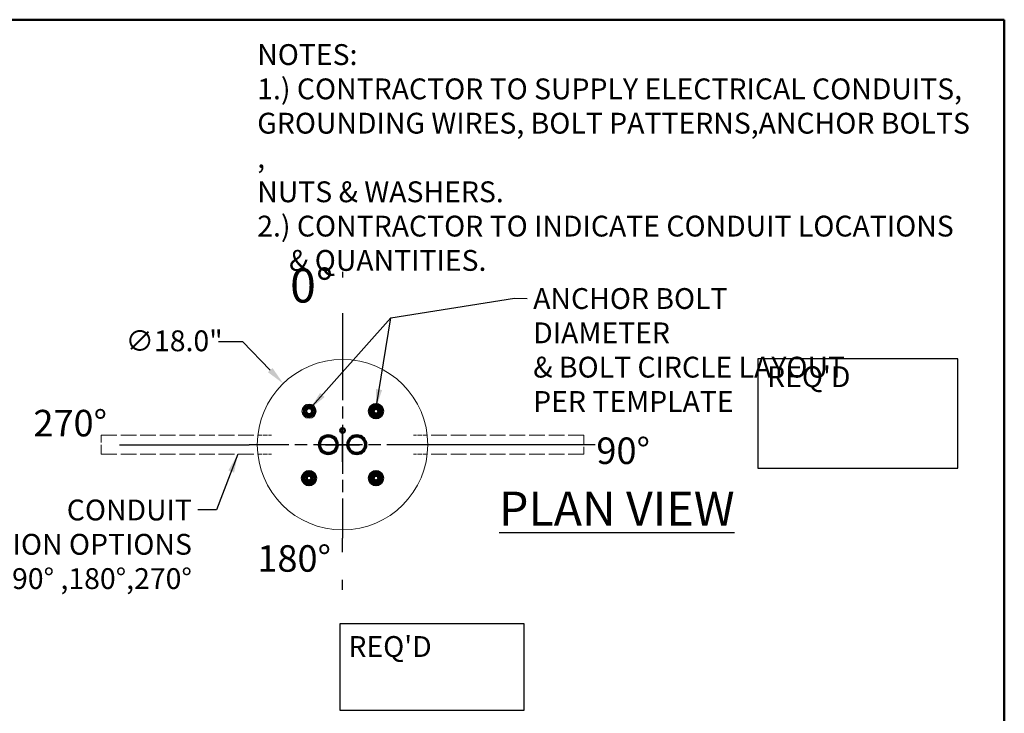
# Model space of a CAD drawing. Units: inches. Extents: x 5 to 165, y -183 to 215.
# Drawn here: x 61 to 165, y 142 to 215 of the extents above; entities that cross this region are included whole.
import ezdxf
from ezdxf.enums import TextEntityAlignment as Align

# ---------------------------------------------------------------- set-up
doc = ezdxf.new("R2010")
doc.units = ezdxf.units.IN
doc.header["$LTSCALE"] = 20
doc.header["$MEASUREMENT"] = 0
doc.linetypes.add('CHAIN', pattern=[0.7087, 0.4724, -0.0591, 0.1181, -0.0591])
doc.linetypes.add('DASHED', pattern=[0.2067, 0.1654, -0.0413])
for name, color, linetype, lineweight in [('Center Mark (ANSI)', 7, 'Continuous', 25), ('Dimension (ANSI)', 7, 'Continuous', 25), ('Hidden (ANSI)', 7, 'DASHED', 35), ('Sketch Geometry (ANSI)', 7, 'Continuous', 25), ('Sketch Geometry(ACME )', 7, 'Continuous', 50), ('Symbol (ANSI)', 7, 'Continuous', 25), ('Symbols(ACME )', 7, 'Continuous', 25), ('Title (ANSI)', 7, 'Continuous', 50), ('Visible (ANSI)', 7, 'Continuous', 50)]:
    doc.layers.add(name, color=color, linetype=linetype, lineweight=lineweight)
doc.styles.add('Note Text (ANSI)', font='tahoma.ttf')
doc.styles.get("Standard").update_dxf_attribs({"font": 'txt.shx'})
doc.styles.add('Text Style109', font='tahomabd.ttf')
doc.styles.add('Text Style96', font='tahomabd.ttf')
doc.dimstyles.new('Default (ANSI)', dxfattribs={"dimscale": 20, "dimtxt": 0.1099999994039536, "dimasz": 0.09842519462108612, "dimexe": 0.125, "dimexo": 0.0625, "dimgap": 0.03149606299212598, "dimtad": 0, "dimtih": 1, "dimtoh": 1, "dimdec": 1, "dimrnd": 1e-08, "dimzin": 4, "dimdsep": 46, "dimtxsty": 'Note Text (ANSI)', "dimcen": 0.09, "dimdle": 0.3937007874015748, "dimclrd": 256, "dimclre": 256, "dimclrt": 7, "dimadec": 0, "dimazin": 1, "dimtfac": 0.9090909361839294, "dimtofl": 0, "dimtmove": 0, "dimatfit": 3, "dimfxl": 1, "dimtolj": 1, "dimtzin": 4, "dimlwd": -1, "dimlwe": -1, "dimarcsym": 0})
doc.dimstyles.new('Default (ANSI)$7', dxfattribs={"dimscale": 20, "dimtxt": 0.1099999994039536, "dimasz": 0.09842519462108612, "dimexe": 0.125, "dimexo": 0.0625, "dimgap": 0.03149606299212598, "dimtad": 0, "dimtih": 1, "dimtoh": 1, "dimdec": 1, "dimrnd": 1e-08, "dimzin": 4, "dimdsep": 46, "dimtxsty": 'Note Text (ANSI)', "dimcen": 0.09, "dimdle": 0.3937007874015748, "dimclrd": 256, "dimclre": 256, "dimclrt": 7, "dimadec": 0, "dimazin": 1, "dimtfac": 0.9090909361839294, "dimtofl": 0, "dimtmove": 0, "dimatfit": 3, "dimfxl": 1, "dimtolj": 1, "dimtzin": 4, "dimlwd": -1, "dimlwe": -1, "dimarcsym": 0})

# ---------------------------------------------------------------- blocks, each defined once
blk = doc.blocks.new('Borders Back-Sheet2')
at = {"layer": 'Sketch Geometry(ACME )'}
for p, q in [((8.249999999999998, 10.75), (0.2499999999999992, 10.75)), ((8.250000000000002, 0.2499999999999981), (8.249999999999998, 10.75))]:
    blk.add_line(p, q, dxfattribs=at)
at = {"layer": 'Symbols(ACME )', "color": 7, "lineweight": 30, "flags": 63}
for tag, height, p in [('Co.', 0.159999998066369, (6.005000000000001, 0.699999999999998)), ('Date', 0.1200000014830762, (7.170000000000001, 0.6699999999999982)), ('Wt.', 0.1200000014830762, (4.676873548050185, 0.599999999999998)), ('Sheet', 0.1000000031914298, (7.73, 0.3899999999999981)), ('Ch#', 0.1000000031914298, (6.48, 0.3899999999999981)), ('Pg#', 0.1000000031914298, (7.060000000000001, 0.3899999999999981))]:
    blk.add_attdef(tag, text='', height=height, dxfattribs=at).set_placement(p, align=Align.TOP_LEFT)
at = {"layer": 'Title (ANSI)', "color": 7, "lineweight": 30, "flags": 63}
for tag, p in [('<Name>^M', (1.250000000000002, 1.112499999999995)), ('ITEM:', (6.750000000000001, 1.102499999999998))]:
    blk.add_attdef(tag, text='', height=0.1799999963580154, dxfattribs=at).set_placement(p, align=Align.TOP_LEFT)
blk = doc.blocks.new('*D12')
at = {"layer": 'Defpoints', "color": 0, "transparency": 16777216}
for p in [(88.83933837891405, 176.5798125924996), (101.3720141638696, 163.6595944182896)]:
    blk.add_point(p, dxfattribs=at)
at = {"layer": 'Dimension (ANSI)', "color": 156, "true_color": 0x004080, "transparency": 16777216}
for p, q in [((82.00519015642081, 181.0019507603378), (84.54984239776883, 181.0019507603378)), ((84.54984239776883, 181.0019507603378), (87.46874831973936, 177.9927848017702)), ((95.10567627139181, 168.3197035053946), (95.10567627139184, 171.9197035053946)), ((93.30567627139183, 170.1197035053946), (96.90567627139184, 170.1197035053946))]:
    blk.add_line(p, q, dxfattribs=at)
blk.add_solid([(87.70424368795112, 178.2212164782994), (87.23325295152758, 177.7643531252411), (88.83933837891405, 176.5798125924996)], dxfattribs=at)
at = {"layer": 'Dimension (ANSI)', "color": 7, "transparency": 16777216, "insert": (72.19157610322333, 182.1867393010599), "char_height": 2.199999988079071, "attachment_point": 1, "style": 'Note Text (ANSI)'}
blk.add_mtext('\\A1;∅18.0"', dxfattribs=at)

msp = doc.modelspace()

# ---------------------------------------------------------------- linework, layer by layer
at = {"layer": 'Center Mark (ANSI)', "linetype": 'CHAIN', "ltscale": 0.5484812259674072}
for p, q in [((95.10567627139169, 179.9947035053947), (95.10567627139169, 160.2447035053947)), ((104.9806762713917, 170.1197035053947), (85.23067627139167, 170.1197035053947))]:
    msp.add_line(p, q, dxfattribs=at)
at = {"layer": 'Hidden (ANSI)', "color": 5, "linetype": 'DASHED', "lineweight": 18, "ltscale": 0.1374449878931046, "true_color": 0x0000ff}
for p, q in [((86.1614043613926, 171.1197035053947), (87.60567627139169, 171.1197035053947)), ((104.0499481813909, 171.1197035053947), (102.6056762713918, 171.1197035053947)), ((86.1614043613926, 169.1197035053946), (87.60567627139169, 169.1197035053946)), ((104.0499481813909, 169.1197035053947), (102.6056762713918, 169.1197035053947))]:
    msp.add_line(p, q, dxfattribs=at)
at = {"layer": 'Hidden (ANSI)', "linetype": 'Continuous', "lineweight": 18}
msp.add_circle((91.57014236545902, 173.6552374113274), 0.4999999999999987, dxfattribs=at)
at = {"layer": 'Sketch Geometry (ANSI)'}
for p, q in [((160.0753097282413, 179.1810556000193), (138.9628607910006, 179.1810556000193)), ((138.9628607910006, 179.1810556000193), (138.9628607910006, 167.6453674504624)), ((160.0753097282413, 167.6453674504624), (160.0753097282413, 179.1810556000193)), ((138.9628607910006, 167.6453674504624), (160.0753097282413, 167.6453674504624)), ((114.2835471538036, 151.1827865418191), (94.82644362205538, 151.1827865418191)), ((94.82644362205538, 151.1827865418191), (94.82644362205538, 142.094270525915)), ((114.2835471538036, 142.094270525915), (114.2835471538036, 151.1827865418191)), ((94.82644362205538, 142.094270525915), (114.2835471538036, 142.094270525915))]:
    msp.add_line(p, q, dxfattribs=at)
at = {"layer": 'Symbol (ANSI)', "color": 156, "true_color": 0x004080}
for p, q in [((95.10567627139169, 188.3827305992552), (95.10567627139169, 187.7585814552661)), ((95.10567627139169, 184.0068797432444), (95.10567627139169, 179.9947035053947)), ((71.53516692975182, 170.1197035053947), (85.23067627139167, 170.1197035053947)), ((121.7931235104815, 170.1197035053947), (104.9806762713917, 170.1197035053947)), ((95.10567627139169, 158.7572794497821), (95.10567627139169, 160.2447035053947)), ((95.10567627139169, 154.7926117417484), (95.10567627139169, 155.8279440337148))]:
    msp.add_line(p, q, dxfattribs=at)
at = {"layer": 'Visible (ANSI)', "color": 5, "linetype": 'DASHED', "lineweight": 18, "ltscale": 0.2990890443325043, "true_color": 0x0000ff}
for p, q in [((69.60567627139162, 169.1197035053947), (69.60567627139162, 171.1197035053947)), ((120.6056762713918, 171.1197035053947), (120.6056762713918, 169.1197035053947))]:
    msp.add_line(p, q, dxfattribs=at)
at = {"layer": 'Visible (ANSI)', "color": 5, "linetype": 'DASHED', "lineweight": 18, "ltscale": 0.5005965232849121, "true_color": 0x0000ff}
for p, q in [((69.60567627139162, 171.1197035053947), (86.1614043613926, 171.1197035053947)), ((120.6056762713918, 171.1197035053947), (104.0499481813909, 171.1197035053947)), ((69.60567627139162, 169.1197035053946), (86.1614043613926, 169.1197035053946)), ((120.6056762713918, 169.1197035053947), (104.0499481813909, 169.1197035053947))]:
    msp.add_line(p, q, dxfattribs=at)
at = {"layer": 'Visible (ANSI)', "lineweight": 18}
msp.add_circle((95.10567627139179, 170.1197035053947), 9, dxfattribs=at)
at = {"layer": 'Visible (ANSI)', "linetype": 'Continuous', "lineweight": 18}
for radius in [0.750000000000002, 0.2499999999999993]:
    msp.add_circle((91.57014236545903, 173.6552374113274), radius, dxfattribs=at)
at = {"layer": 'Visible (ANSI)'}
for centre, radius in [((91.57014236545903, 173.6552374113274), 0.3850000000000011), ((98.64121017732455, 173.6552374113274), 0.7500000000000019), ((98.64121017732455, 173.6552374113274), 0.385000000000001), ((98.64121017732454, 173.6552374113274), 0.2499999999999993), ((95.10567627139179, 171.6197035053947), 0.25), ((93.6056762713917, 170.1197035053947), 1.000000000000004), ((93.6056762713917, 170.1197035053947), 0.8750000000000037), ((96.60567627139179, 170.1197035053947), 1.000000000000002), ((96.60567627139179, 170.1197035053947), 0.8750000000000013), ((91.57014236545902, 166.5841695994619), 0.7500000000000022), ((91.57014236545902, 166.5841695994619), 0.3850000000000012), ((91.57014236545902, 166.5841695994619), 0.2499999999999994), ((98.64121017732452, 166.5841695994619), 0.750000000000002), ((98.64121017732452, 166.5841695994619), 0.3850000000000011), ((98.64121017732452, 166.5841695994619), 0.2499999999999993)]:
    msp.add_circle(centre, radius, dxfattribs=at)
for centre, radius, start, end in [((91.57014236545903, 173.6552374113274), 0.5625000000000022, 177.8003647566836, 237.8003647566848), ((91.57014236545903, 173.6552374113274), 0.5625000000000018, 117.8003647566838, 177.8003647566835), ((91.57014236545903, 173.6552374113274), 0.5625000000000017, 57.80036475668478, 117.8003647566838), ((91.57014236545903, 173.6552374113274), 0.5625000000000018, 357.8003647566836, 57.80036475668478), ((98.64121017732455, 173.6552374113274), 0.5625000000000013, 147.8003647566836, 207.8003647566837), ((98.64121017732455, 173.6552374113274), 0.5625000000000022, 87.80036475668493, 147.800364756686), ((98.64121017732455, 173.6552374113274), 0.5625000000000019, 27.80036475668442, 87.80036475668349), ((98.64121017732455, 173.6552374113274), 0.5625000000000016, 327.8003647566836, 27.80036475668377), ((91.57014236545903, 173.6552374113274), 0.5625000000000013, 237.8003647566848, 297.8003647566837), ((91.57014236545903, 173.6552374113274), 0.5625000000000018, 297.8003647566837, 357.8003647566834), ((98.64121017732455, 173.6552374113274), 0.5625000000000017, 207.8003647566844, 267.8003647566835), ((98.64121017732455, 173.6552374113274), 0.5625000000000018, 267.800364756685, 327.800364756686), ((91.57014236545902, 166.5841695994619), 0.5625000000000018, 147.8003647566836, 207.8003647566837), ((91.57014236545902, 166.5841695994619), 0.5625000000000021, 87.80036475668493, 147.800364756686), ((91.57014236545902, 166.5841695994619), 0.5625000000000018, 27.80036475668442, 87.80036475668349), ((91.57014236545902, 166.5841695994619), 0.5625000000000014, 327.8003647566836, 27.80036475668377), ((98.64121017732452, 166.5841695994619), 0.5625000000000018, 177.8003647566836, 237.8003647566848), ((98.64121017732452, 166.5841695994619), 0.5625000000000017, 117.8003647566838, 177.8003647566835), ((98.64121017732452, 166.5841695994619), 0.5625000000000013, 57.80036475668478, 117.8003647566838), ((98.64121017732452, 166.5841695994619), 0.5625000000000019, 297.8003647566837, 357.8003647566834), ((98.64121017732452, 166.5841695994619), 0.5625000000000022, 357.8003647566836, 57.80036475668478), ((91.57014236545902, 166.5841695994619), 0.5625000000000021, 207.8003647566844, 267.8003647566835), ((91.57014236545902, 166.5841695994619), 0.5625000000000023, 267.800364756685, 327.800364756686), ((98.64121017732452, 166.5841695994619), 0.5625000000000017, 237.8003647566848, 297.8003647566837)]:
    msp.add_arc(centre, radius, start, end, dxfattribs=at)
for points, weights in [([(90.99559209678556, 173.352306744724), (91.00227193121452, 173.5262166122992), (91.00805683752307, 173.6768269755878)], [1.836543959828032, 1.978601129501234, 1.978601129501234]), ([(91.00805683752307, 173.6768269755878), (91.01384174383163, 173.8274373388764), (91.0205215782606, 174.0013472064516)], [1.978601129501234, 1.978601129501234, 1.836543959828033]), ([(91.02052157825842, 174.0013472064481), (91.17447185876179, 174.0825172339271), (91.30779671259721, 174.1528125397498)], [1.836543959828032, 1.978601129501234, 1.978601129501235]), ([(91.30779671259721, 174.1528125397498), (91.44112156643261, 174.2231078455723), (91.595071846936, 174.3042778730513)], [1.978601129501234, 1.978601129501234, 1.836543959828032]), ([(91.5950718469319, 174.3042778730515), (91.74234229300632, 174.2115380329554), (91.86988224053316, 174.1312229754894)], [1.836543959828033, 1.978601129501235, 1.978601129501235]), ([(91.86988224053316, 174.1312229754894), (91.99742218806003, 174.0509079180233), (92.14469263413442, 173.9581680779272)], [1.978601129501235, 1.978601129501235, 1.836543959828032]), ([(92.14469263413251, 173.9581680779308), (92.13801279970356, 173.7842582103556), (92.13222789339501, 173.633647847067)], [1.836543959828033, 1.978601129501236, 1.978601129501235]), ([(97.99216971560045, 173.6801668928003), (98.0849095556966, 173.8274373388747), (98.16522461316262, 173.9549772864015)], [1.836543959828033, 1.978601129501235, 1.978601129501235]), ([(98.14363504890223, 173.3928917584656), (98.07333974307963, 173.526216612301), (97.99216971560061, 173.6801668928044)], [1.978601129501234, 1.978601129501234, 1.836543959828032]), ([(98.16522461316262, 173.9549772864015), (98.24553967062865, 174.0825172339284), (98.33827951072479, 174.2297876800028)], [1.978601129501235, 1.978601129501235, 1.836543959828033]), ([(98.3382795107212, 174.2297876800009), (98.51218937829636, 174.2231078455719), (98.66279974158495, 174.2173229392634)], [1.836543959828032, 1.978601129501234, 1.978601129501234]), ([(98.66279974158495, 174.2173229392634), (98.81341010487355, 174.2115380329548), (98.98731997244873, 174.2048581985258)], [1.978601129501234, 1.978601129501234, 1.836543959828033]), ([(98.98731997244528, 174.204858198528), (99.0684899999243, 174.0509079180247), (99.13878530574688, 173.9175830641892)], [1.836543959828032, 1.978601129501234, 1.978601129501235]), ([(99.13878530574688, 173.9175830641892), (99.20908061156948, 173.7842582103538), (99.2902506390485, 173.6303079298505)], [1.978601129501234, 1.978601129501234, 1.836543959828032]), ([(91.27040249038491, 173.1792518471655), (91.14286254285804, 173.2595669046315), (90.99559209678365, 173.3523067447277)], [1.978601129501235, 1.978601129501235, 1.836543959828033]), ([(91.54521288398617, 173.0061969496033), (91.39794243791177, 173.0989367896995), (91.27040249038491, 173.1792518471655)], [1.836543959828033, 1.978601129501235, 1.978601129501235]), ([(91.83248801832087, 173.1576622829051), (91.69916316448547, 173.0873669770825), (91.54521288398209, 173.0061969496035)], [1.978601129501234, 1.978601129501234, 1.836543959828032]), ([(92.11976315265964, 173.3091276162067), (91.96581287215628, 173.2279575887277), (91.83248801832087, 173.1576622829051)], [1.836543959828032, 1.978601129501234, 1.978601129501234]), ([(92.13222789339501, 173.633647847067), (92.12644298708645, 173.4830374837784), (92.1197631526575, 173.3091276162033)], [1.978601129501235, 1.978601129501235, 1.836543959828034]), ([(98.29510038220383, 173.1056166241268), (98.21393035472481, 173.2595669046302), (98.14363504890223, 173.3928917584656)], [1.836543959828032, 1.978601129501234, 1.978601129501234]), ([(98.61962061306416, 173.0931518833914), (98.46901024977555, 173.0989367897), (98.29510038220037, 173.105616624129)], [1.978601129501235, 1.978601129501235, 1.836543959828034]), ([(98.94414084392791, 173.0806871426539), (98.77023097635275, 173.0873669770829), (98.61962061306416, 173.0931518833914)], [1.836543959828033, 1.978601129501236, 1.978601129501235]), ([(99.11719574148648, 173.3554975362533), (99.03688068402046, 173.2279575887264), (98.94414084392432, 173.080687142652)], [1.978601129501235, 1.978601129501235, 1.836543959828032]), ([(99.29025063904865, 173.6303079298546), (99.19751079895251, 173.4830374837802), (99.11719574148648, 173.3554975362533)], [1.836543959828033, 1.978601129501235, 1.978601129501235]), ([(90.92110190373494, 166.6090990809348), (91.01384174383108, 166.7563695270092), (91.0941568012971, 166.883909474536)], [1.836543959828033, 1.978601129501235, 1.978601129501235]), ([(91.0725672370367, 166.3218239466001), (91.0022719312141, 166.4551488004355), (90.92110190373508, 166.6090990809388)], [1.978601129501234, 1.978601129501234, 1.836543959828032]), ([(91.0941568012971, 166.883909474536), (91.17447185876313, 167.0114494220629), (91.26721169885926, 167.1587198681373)], [1.978601129501235, 1.978601129501235, 1.836543959828032]), ([(91.26721169885568, 167.1587198681354), (91.44112156643082, 167.1520400337064), (91.59173192971943, 167.1462551273979)], [1.836543959828033, 1.978601129501236, 1.978601129501235]), ([(91.59173192971943, 167.1462551273979), (91.74234229300804, 167.1404702210893), (91.91625216058321, 167.1337903866603)], [1.978601129501235, 1.978601129501235, 1.836543959828034]), ([(91.91625216057976, 167.1337903866625), (91.99742218805878, 166.9798401061591), (92.06771749388135, 166.8465152523237)], [1.836543959828032, 1.978601129501234, 1.978601129501234]), ([(92.21918282718312, 166.559240117989), (92.12644298708697, 166.4119696719146), (92.04612792962095, 166.2844297243878)], [1.836543959828033, 1.978601129501235, 1.978601129501235]), ([(92.06771749388135, 166.8465152523237), (92.13801279970394, 166.7131903984883), (92.21918282718296, 166.559240117985)], [1.978601129501234, 1.978601129501234, 1.836543959828032]), ([(98.06665990865105, 166.2812389328585), (98.07333974308001, 166.4551488004337), (98.07912464938856, 166.6057591637223)], [1.836543959828033, 1.978601129501236, 1.978601129501235]), ([(98.07912464938856, 166.6057591637223), (98.08490955569712, 166.7563695270109), (98.09158939012609, 166.9302793945861)], [1.978601129501235, 1.978601129501235, 1.836543959828034]), ([(98.09158939012391, 166.9302793945826), (98.24553967062728, 167.0114494220616), (98.3788645244627, 167.0817447278843)], [1.836543959828032, 1.978601129501234, 1.978601129501234]), ([(98.3788645244627, 167.0817447278843), (98.5121893782981, 167.1520400337068), (98.66613965880147, 167.2332100611858)], [1.978601129501234, 1.978601129501234, 1.836543959828032]), ([(98.66613965879739, 167.233210061186), (98.81341010487179, 167.1404702210899), (98.94095005239865, 167.0601551636238)], [1.836543959828033, 1.978601129501235, 1.978601129501235]), ([(98.94095005239865, 167.0601551636238), (99.06848999992552, 166.9798401061578), (99.2157604459999, 166.8871002660617)], [1.978601129501235, 1.978601129501235, 1.836543959828033]), ([(99.20329570526049, 166.5625800352015), (99.19751079895192, 166.4119696719129), (99.19083096452297, 166.2380598043377)], [1.978601129501234, 1.978601129501234, 1.836543959828033]), ([(99.215760445998, 166.8871002660653), (99.20908061156904, 166.7131903984901), (99.20329570526049, 166.5625800352015)], [1.836543959828032, 1.978601129501234, 1.978601129501234]), ([(91.2240325703383, 166.0345488122613), (91.14286254285929, 166.1884990927647), (91.0725672370367, 166.3218239466001)], [1.836543959828032, 1.978601129501234, 1.978601129501235]), ([(91.54855280119862, 166.0220840715259), (91.39794243791002, 166.0278689778345), (91.22403257033484, 166.0345488122635)], [1.978601129501234, 1.978601129501234, 1.836543959828033]), ([(91.8730730320624, 166.0096193307884), (91.69916316448723, 166.0162991652174), (91.54855280119862, 166.0220840715259)], [1.836543959828032, 1.978601129501234, 1.978601129501234]), ([(92.04612792962095, 166.2844297243878), (91.96581287215493, 166.1568897768609), (91.87307303205878, 166.0096193307865)], [1.978601129501235, 1.978601129501235, 1.836543959828033]), ([(98.3414703022504, 166.1081840353), (98.21393035472353, 166.188499092766), (98.06665990864914, 166.2812389328622)], [1.978601129501235, 1.978601129501235, 1.836543959828032]), ([(98.61628069585166, 165.9351291377378), (98.46901024977726, 166.0278689778339), (98.3414703022504, 166.1081840353)], [1.836543959828033, 1.978601129501235, 1.978601129501235]), ([(98.90355583018635, 166.0865944710395), (98.77023097635094, 166.016299165217), (98.61628069584758, 165.935129137738)], [1.978601129501234, 1.978601129501234, 1.836543959828032]), ([(99.19083096452513, 166.2380598043412), (99.03688068402177, 166.1568897768622), (98.90355583018635, 166.0865944710395)], [1.836543959828032, 1.978601129501234, 1.978601129501235])]:
    msp.add_rational_spline(points, weights, degree=2, dxfattribs=at)

# ---------------------------------------------------------------- block references
at = {"xscale": 20, "yscale": 20, "zscale": 20}
msp.add_blockref('Borders Back-Sheet2', (0, 0), dxfattribs=at)

# ---------------------------------------------------------------- texts
at = {"layer": 'Symbol (ANSI)', "color": 7, "char_height": 2.199999929413082, "line_spacing_factor": 0.9878842234611511, "style": 'Note Text (ANSI)'}
for s, insert, width, attachment_point in [('\\fTahoma|b0|i0;NOTES:\\P\\fTahoma|b0|i0;1.) CONTRACTOR TO SUPPLY ELECTRICAL CONDUITS,\\P\\fTahoma|b0|i0;GROUNDING WIRES, BOLT PATTERNS,ANCHOR BOLTS ,\\P\\fTahoma|b0|i0;NUTS & WASHERS.\\P\\fTahoma|b0|i0;2.) CONTRACTOR TO INDICATE CONDUIT LOCATIONS\\P\\fTahoma|b0|i0;     & QUANTITIES.', (86.09681437276352, 212.4162762145333), 75.93743632158896, 1), ('\\fTahoma|b0|i0;ANCHOR BOLT DIAMETER\\P\\fTahoma|b0|i0;& BOLT CIRCLE LAYOUT\\P\\fTahoma|b0|i0;PER TEMPLATE', (115.2427545378743, 186.6518009607493), 35.16434121319629, 1), ('\\fTahoma|b0|i0;CONDUIT \\P\\fTahoma|b0|i0;LOCATION OPTIONS\\P\\fTahoma|b0|i0;AT 0°,90° ,180°,270°', (79.19857017647789, 164.3221562049445), 28.77649735278032, 3)]:
    msp.add_mtext(s, dxfattribs=dict(at, insert=insert, width=width, attachment_point=attachment_point))
at = {"layer": 'Symbol (ANSI)', "color": 7}
for s, insert, char_height, attachment_point, style in [('0°', (89.56613475331609, 184.0068797432444), 3.599999927160308, 7, 'Text Style109'), ("\\fTahoma|b0|i0;REQ'D", (139.9498171181635, 178.3996100663426), 2.199999929413082, 1, 'Note Text (ANSI)'), ('270°', (62.45536204337614, 170.1197035053947), 2.799999995494452, 7, 'Text Style96'), ('90°', (121.9185638314069, 167.2017133875988), 2.799999995494452, 7, 'Text Style96'), ('180°', (86.10875159705597, 155.8279440337148), 2.799999995494452, 7, 'Text Style96'), ("\\fTahoma|b0|i0;REQ'D", (95.72249444259643, 149.9027138635227), 2.199999929413082, 1, 'Note Text (ANSI)')]:
    msp.add_mtext(s, dxfattribs=dict(at, insert=insert, char_height=char_height, attachment_point=attachment_point, style=style))
at = {"layer": 'Symbol (ANSI)', "color": 7, "insert": (111.6357835968525, 165.1677523384093), "char_height": 3.599999927160308, "width": 25.05704924816222, "attachment_point": 1, "style": 'Note Text (ANSI)'}
msp.add_mtext('\\fTahoma|b0|i0;\\H3.6000;\\LPLAN VIEW', dxfattribs=at)

# ---------------------------------------------------------------- dimensions: what is measured, and where the dimension line sits
at = {"layer": 'Dimension (ANSI)', "color": 156, "true_color": 0x004080}
dim = msp.add_diameter_dim_2p(p1=(101.3720141638696, 163.6595944182896), p2=(88.83933837891405, 176.5798125924996), text='<>"', dimstyle='Default (ANSI)', override={"dimgap": 0.03149606299212598, "dimdec": 1, "dimlfac": 0.9999999999999992, "dimtol": 0, "dimlim": 0, "dimtp": 0, "dimtm": -0, "dimtdec": 2}, dxfattribs=at)
dim.commit()
dim.dimension.update_dxf_attribs({"geometry": '*D12', "text_midpoint": (76.78342249990081, 181.0019507603378), "dimtype": 163})

# ---------------------------------------------------------------- leaders
at = {"layer": 'Symbol (ANSI)', "color": 156, "true_color": 0x004080, "annotation_type": 0, "has_hookline": 1}
for points, hookline_direction, text_width in [([(98.65085567218865, 174.0033110783637), (100.1989378610303, 183.5036588131327), (113.2742506008664, 185.5981541672336), (114.6128332780318, 185.5518009960427)], 0, 35.2177288901882), ([(84.05221778005067, 169.1197035053947), (81.79699532874213, 163.222156240238), (79.8284914363204, 163.222156240238)], 1, 28.63545912152783)]:
    msp.add_leader(points, dimstyle='Default (ANSI)$7', override={"dimtad": 0}, dxfattribs=dict(at, hookline_direction=hookline_direction, text_width=text_width))
at = {"layer": 'Symbol (ANSI)', "color": 156, "true_color": 0x004080}
msp.add_leader([(91.65921866402503, 173.8888298192387), (100.1989378610303, 183.5036588131327)], dimstyle='Default (ANSI)$7', override={"dimtad": 0}, dxfattribs=at)

doc.saveas('drawing.dxf')
